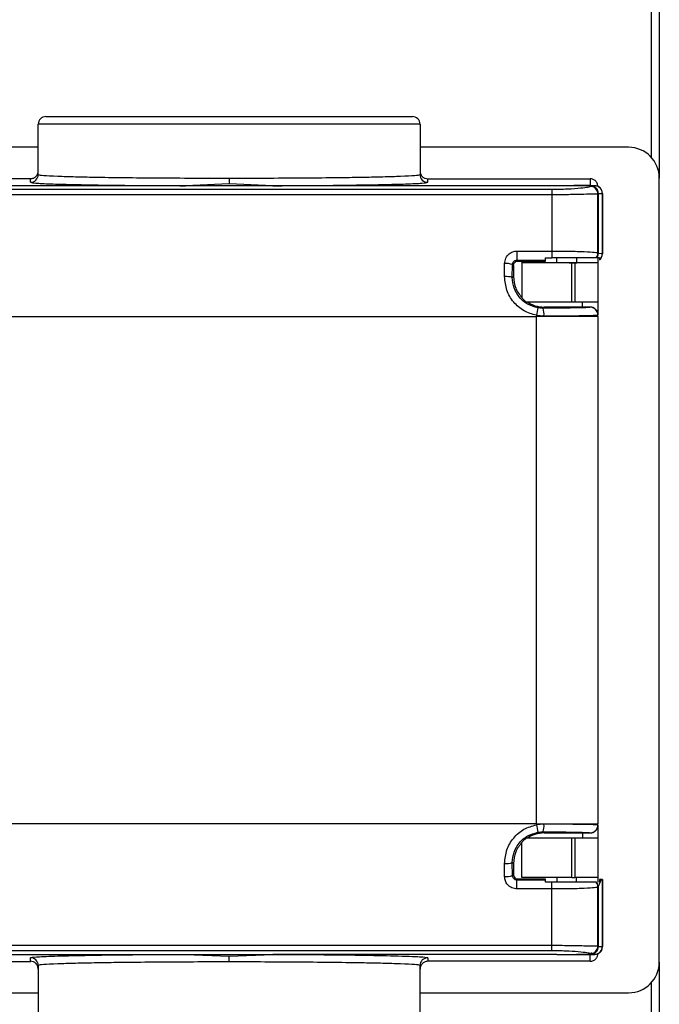
# Model space of a CAD drawing. Extents: x 1.4 to 30.7, y 3.6 to 20.4.
# Drawn here: x 26.8 to 26.9, y 18.8 to 19.1 of the extents above; entities that cross this region are included whole.
import ezdxf

# ---------------------------------------------------------------- set-up
doc = ezdxf.new("R2010")
doc.units = 0
doc.header["$MEASUREMENT"] = 0
doc.layers.get('0').update_dxf_attribs({"linetype": 'CONTINUOUS'})

msp = doc.modelspace()

# ---------------------------------------------------------------- linework, layer by layer
at = {"color": 7, "linetype": 'Continuous'}
for p, q in [((26.93888108942373, 19.02581671640959), (26.93888108942373, 19.10787308224174)), ((26.94084959336073, 19.10592089126814), (26.94084959336073, 19.02060854453741)), ((26.78169605005364, 19.02147472559185), (26.78169605005364, 19.03438807209647)), ((26.87953069572293, 19.03438807209647), (26.78169605005364, 19.03438807209647)), ((26.87953069572293, 19.03438807209647), (26.87953069572293, 19.02147472561035)), ((26.78169605005364, 19.02848256028544), (26.66525904217963, 19.02848256028544)), ((26.9329755776127, 19.02848256028544), (26.87953069572293, 19.02848256028544)), ((26.7797912618178, 19.02044052367568), (26.71454180311873, 19.02044052367568)), ((26.81942548670207, 19.01864004060041), (26.76801494769144, 19.01864004060041)), ((26.77972754611664, 19.01950652144505), (26.77972754611664, 19.02042677953006)), ((26.83061335074873, 19.01909057532858), (26.81942548670207, 19.01864004060111)), ((26.84180152616046, 19.01864004060041), (26.81942548670207, 19.01864004060041)), ((26.83061335102139, 19.02058651035764), (26.83061335070174, 19.01909057532655)), ((26.84180152616046, 19.01864004060112), (26.83061335074873, 19.01909057532858)), ((26.91460910521928, 19.01864004060041), (26.84180152616046, 19.01864004060041)), ((26.88149919965995, 19.01950652144505), (26.88149919965995, 19.02042677953007)), ((26.88149919965995, 19.02042677953007), (26.92313305792766, 19.02042677953006)), ((26.9243141602925, 19.01864004060041), (26.91460910521928, 19.01864004060041)), ((26.92313305792766, 19.01868810810305), (26.91960065949178, 19.01865935639167)), ((26.91960065949178, 19.01865935639167), (26.91960065949178, 19.01864004060041)), ((26.92313305792766, 19.02042677953006), (26.92313305792766, 19.01868810810305)), ((26.92343696764932, 19.01864004060041), (26.92313305792766, 19.01868810810305)), ((26.92313305790443, 19.01847771928143), (26.92313305792766, 19.01856270284688)), ((26.94084959336073, 18.81982114296261), (26.94084959336073, 19.02060854453741)), ((26.76801494768999, 19.01773765976509), (26.91329053814138, 19.01773765977075)), ((26.76801494769001, 19.01640272465635), (26.91329053822025, 19.01640272465635)), ((26.91329053809513, 19.01773765977075), (26.91329053806566, 19.01640272465648)), ((26.91329053824578, 19.01640272465648), (26.91329053824578, 19.00190243646119)), ((26.92521850782431, 19.01662978961864), (26.92521850784786, 19.00125047074932)), ((26.9262241912516, 19.0166715366634), (26.92622419124918, 19.00118006435692)), ((26.92628266422687, 19.0166715366634), (26.92628266422687, 19.00118006435698)), ((26.90437794996729, 19.00190243646115), (26.91329053823949, 19.00190243646115)), ((26.90437794996656, 19.00190243646113), (26.90437794996656, 18.99959969308097)), ((26.91329053823009, 19.00190243646119), (26.91329053823071, 19.00013610359253)), ((26.92622419124918, 19.00118006435692), (26.92521850784786, 19.00125047074932)), ((26.92628266422687, 19.00118006435698), (26.92622419124918, 19.00118006435692)), ((26.9034480185576, 18.99816777954312), (26.90318850117276, 18.99842729692796)), ((26.90344801855758, 18.99816777954313), (26.90344801855758, 18.99541049489296)), ((26.90437794996837, 18.99959969308107), (26.91171573509301, 18.99959969308107)), ((26.90462894103219, 18.99934870201773), (26.90437794996856, 18.99959969308096)), ((26.90462894103219, 18.99934870201772), (26.91171573509301, 18.99934870201773)), ((26.90561337288829, 18.99895500123032), (26.91460910521928, 18.99895500123032)), ((26.90561337288829, 18.99891377260351), (26.90561337288829, 18.99895500123032)), ((26.90561337288829, 18.99891377260351), (26.90561337288829, 18.989987456385)), ((26.91171573509301, 19.00013610359253), (26.91329053824726, 19.00013610359253)), ((26.91171573509301, 18.99959969308107), (26.91171573509301, 19.00013610359253)), ((26.91171573509301, 18.99934870201773), (26.91171573509301, 18.99959969308107)), ((26.91460910521928, 18.99895500123032), (26.91460910521928, 19.00013610359253)), ((26.91840864847884, 18.98891563115158), (26.91840864847884, 18.99884677608493)), ((26.91919605005365, 18.99884677608493), (26.91840864847884, 18.99884677608493)), ((26.91919605005365, 18.99884677608493), (26.91919605005365, 18.98891563115158)), ((26.9196006594918, 19.00013610359253), (26.9196006594918, 18.99896079543225)), ((26.9196006594918, 18.99896079543225), (26.92510156186467, 18.99897422645474)), ((26.92510156186467, 19.00013610359253), (26.92510156186467, 18.99897422645474)), ((26.92510156186467, 18.99897422645474), (26.92510156186467, 18.99887769755505)), ((26.92510156186467, 18.99887769755505), (26.92510156186467, 18.98891563115158)), ((26.90318155145094, 18.99514402765472), (26.90344801855757, 18.99541049489296)), ((26.90665643829854, 18.98891563115158), (26.91840864847884, 18.98891563115158)), ((26.91840864847884, 18.98891563115158), (26.91919605005365, 18.98891563115158)), ((26.91919605005365, 18.98891563115158), (26.92510156186467, 18.98891563115158)), ((26.92116455399065, 18.98753767839568), (26.92116455399065, 18.98891563115158)), ((26.92510156186467, 18.98891563115158), (26.92510156186467, 18.98558908727613)), ((26.9110471774802, 18.987264020821), (26.91132083505487, 18.98753767839568)), ((26.92313305792766, 18.98753767839568), (26.91132083505487, 18.98753767839568)), ((26.92313305792766, 18.98753767839568), (26.92313305792766, 18.98750273196939)), ((26.92354966407704, 18.98749499720611), (26.92352416054304, 18.98751805342328)), ((26.92510156186467, 18.98558908727613), (26.92510156186467, 18.98553452784518)), ((26.76801494769144, 18.98517547367127), (26.90935353036861, 18.98517547367127)), ((26.90935353036861, 18.9854458856501), (26.90935353036861, 18.98517547367127)), ((26.90935353031261, 18.9854458856501), (26.91128912707498, 18.98529825669792)), ((26.90935353038898, 18.85525421382875), (26.90935353036861, 18.98517547367127)), ((26.92510156186467, 18.98517547367119), (26.90935353036861, 18.98517547367127)), ((26.92510156186467, 18.98517547367119), (26.92510156186467, 18.85525421382875)), ((26.90935353038898, 18.85525421382875), (26.76801494769144, 18.85525421382875)), ((26.90935353038898, 18.85525421382875), (26.92510156186467, 18.85525421382875)), ((26.9112891271142, 18.8551314308008), (26.90935353041018, 18.85498380188391)), ((26.92510156186467, 18.85484060021552), (26.92510156186467, 18.85489515965462)), ((26.92510156186467, 18.85484060021552), (26.92510156186467, 18.85151405634844)), ((26.91132083505487, 18.85289200910434), (26.91104717748875, 18.85316566667807)), ((26.91132083505487, 18.85289200910434), (26.92313305792766, 18.85289200910434)), ((26.92116455399065, 18.85289200910434), (26.92116455399065, 18.85151405634844)), ((26.92313305792766, 18.85292695553029), (26.92313305792766, 18.85289200910434)), ((26.90561337288829, 18.8414746862697), (26.90561337288829, 18.85044223111502)), ((26.91840864847884, 18.85151405634844), (26.90665643829854, 18.85151405634844)), ((26.91840864847884, 18.8414746862697), (26.91840864847884, 18.85151405634844)), ((26.91919605005365, 18.85151405634844), (26.91840864847884, 18.85151405634844)), ((26.91919605005365, 18.85151405634844), (26.91919605005365, 18.8414746862697)), ((26.92510156186467, 18.85151405634844), (26.91919605005365, 18.85151405634844)), ((26.92510156186467, 18.85151405634844), (26.92510156186467, 18.8414746862697)), ((26.90344801855757, 18.84501919260706), (26.90318155146076, 18.84528565970386)), ((26.90344801855758, 18.84501919260706), (26.90344801855758, 18.8422619079569)), ((26.90318850117416, 18.84200239057336), (26.9034480185576, 18.8422619079568)), ((26.90437794932571, 18.84082999441893), (26.90462894103219, 18.84108098548229)), ((26.90437794997414, 18.8385272510389), (26.90437794997079, 18.84082999441889)), ((26.91171573509301, 18.84082999441894), (26.90437794951913, 18.84082999441894)), ((26.91171573509301, 18.84108098548229), (26.90462894103219, 18.84108098548229)), ((26.91840864847884, 18.8414746862697), (26.90561337288829, 18.8414746862697)), ((26.91171573509301, 18.84082999441894), (26.91171573509301, 18.84108098548229)), ((26.91171573509301, 18.84029358390749), (26.91171573509301, 18.84082999441894)), ((26.91329053824109, 18.84029358390749), (26.91171573509301, 18.84029358390749)), ((26.91329053824262, 18.83852725103882), (26.91329053824262, 18.84029358390749)), ((26.91460910521928, 18.8414746862697), (26.91460910521928, 18.84029358390749)), ((26.91840864847884, 18.8414746862697), (26.91919605005365, 18.8414746862697)), ((26.92510156186467, 18.8414746862697), (26.91919605005365, 18.8414746862697)), ((26.9196006594918, 18.84029358390749), (26.9196006594918, 18.8414746862697)), ((26.92510156186467, 18.8414746862697), (26.92510156186467, 18.84029358390749)), ((26.92596766416759, 18.84096981561164), (26.92521851174709, 18.83917921694248)), ((26.92549526265207, 18.84097683888661), (26.92549526265207, 18.84029360079739)), ((26.92622419124711, 18.84095185655057), (26.92596766416758, 18.84096981561163)), ((26.92622419124711, 18.84095185655056), (26.92622419124781, 18.82375815083662)), ((26.92628266640391, 18.84094354402617), (26.92628266422687, 18.82375815083662)), ((26.91329053823898, 18.83852725103883), (26.90437794825399, 18.83852725103883)), ((26.91329053823998, 18.82402696284375), (26.91329053823998, 18.83852725103882)), ((26.92521851174642, 18.83917921694248), (26.92521851174642, 18.82379989795307)), ((26.91329053824157, 18.82402696284374), (26.76801494769144, 18.82402696284374)), ((26.91329053824043, 18.82269202773483), (26.76801494769144, 18.82269202773483)), ((26.76801494769144, 18.82178964689923), (26.81942521792569, 18.82178964689923)), ((26.81942521792569, 18.82178964689962), (26.84180125955077, 18.82178964689962)), ((26.81942521792569, 18.82178964689901), (26.8306134141259, 18.82133911215884)), ((26.8306134141259, 18.82133911215884), (26.84180125955077, 18.821789646899)), ((26.91460910521928, 18.82178964689962), (26.84180125955077, 18.82178964689962)), ((26.91329053824262, 18.82269202773229), (26.91329053824262, 18.82402696284374)), ((26.91460910521928, 18.82178964689962), (26.92431416029007, 18.82178964689962)), ((26.9196006594918, 18.82177033110835), (26.9196006594918, 18.82178964689962)), ((26.92313305792766, 18.82174157939696), (26.9196006594918, 18.82177033110835)), ((26.92313305792766, 18.82186698465397), (26.92313305792766, 18.82195196821862)), ((26.92343696764938, 18.82178964689962), (26.92313305792766, 18.82174157939696)), ((26.92313305792766, 18.82000290796996), (26.92313305792766, 18.82174157939696)), ((26.92506964343367, 18.82348180388224), (26.92510156186467, 18.82383471526022)), ((26.92511299851609, 18.82382629318409), (26.92510156186467, 18.82383471526022)), ((26.92521850847636, 18.82379989795307), (26.92512428573835, 18.82381798114924)), ((26.71454180311873, 18.81998916382434), (26.77981019123019, 18.81998916382434)), ((26.77972754611664, 18.82000290796996), (26.77972754611664, 18.82092316605497)), ((26.88149919965995, 18.82092316605497), (26.88149919965995, 18.82000290796996)), ((26.92313305792766, 18.82000290796996), (26.88149919965995, 18.82000290796996)), ((26.94084959336073, 18.81982114296261), (26.94084959336073, 18.73450879623187)), ((26.78169605005364, 18.81895496171974), (26.78169605005364, 18.80604161540355)), ((26.87953069572293, 18.80604161540355), (26.87953069572293, 18.81895496191087)), ((26.93888108942372, 18.73255660525828), (26.93888108942372, 18.81461297109043)), ((26.66525904217963, 18.81194712721458), (26.78169605005364, 18.81194712721458)), ((26.87953069572293, 18.81194712721458), (26.9329755776127, 18.81194712721458))]:
    msp.add_line(p, q, dxfattribs=at)
for centre, radius, start, end in [((26.78366455399065, 19.03438807209647), 0.001968503937010979, 90, 180), ((26.87756219178593, 19.03438807209647), 0.001968503937007426, 0, 90), ((26.9329755776127, 19.02060854453741), 0.007874015748036811, 0, 90), ((26.77972769601157, 19.02147487548712), 0.001968354047784638, 269.9956367875536, 359.9956367776259), ((26.88149904976502, 19.02147487548714), 0.001968354047793888, 180.0043626844158, 270.0043632122412), ((26.92313344454009, 19.01659458552227), 0.001968117362579631, 0.0112585224400448, 90.01125505061908), ((26.92313386919961, 19.0165100266161), 0.001967692832576753, 0.02364233527490478, 90.02362349982964), ((26.92326741932348, 19.01664713828697), 0.00195116562966088, 359.4905514130147, 88.7942604347079), ((26.92431416028986, 19.0166715366634), 0.001968503937007426, 45.00000000007311, 90), ((26.92522832765544, 19.01758355003146), 0.0006772008694116541, 45.12886521101586, 63.58384398466662), ((26.92431416028986, 19.0166715366634), 0.001968503937012024, 0.02887893579022773, 44.99999999992689), ((26.92313353783176, 19.00139386430935), 0.001968024032961285, 320.2753888540972, 359.9994690046583), ((26.92313356111333, 19.00127542135349), 0.001968000751003248, 324.6252842390684, 359.9996198485624), ((26.92320179355251, 19.00125702093712), 0.002016724932662828, 326.2334264052577, 359.8139068100793), ((26.92431416028986, 19.00118006435698), 0.001968503937010269, 306.8698976459896, 0), ((26.92422496884226, 19.00118218269255), 0.001999223529195214, 309.4491822092082, 359.939290573717), ((26.90168248820279, 18.99476423022745), 0.003960571925063341, 67.65074495737434, 96.70157764138499), ((26.90167965017251, 18.99023623836455), 0.005132455861059444, 72.9846322697495, 95.2127246331177), ((27.98110127548224, 18.79892758595037), 1.087856748592861, 170.0242065377749, 170.1275829678683), ((26.90694466555215, 18.9857613048417), 0.004369068472805269, 353.9161803606207, 20.11736218870384), ((26.92313320782259, 18.98553437792719), 0.001968354047791717, 0.004363872952846682, 90.00436321234379), ((27.98110297954759, 19.04150236170333), 1.087858471694181, 189.8724151420851, 189.9757914081747), ((26.90694466597946, 18.85466838265836), 0.004369068108208836, 339.8826360452611, 6.083820140179814), ((26.92313320782266, 18.85489530957234), 0.0019683540477633, 269.9956367856921, 359.9956361223943), ((26.90167965031678, 18.85019344580778), 0.005132452654457402, 264.7872704947668, 287.0153771170203), ((26.90168248698786, 18.84566545655976), 0.003960572073501312, 263.2984403429051, 292.3492731896529), ((26.92313353783149, 18.83903582318893), 0.001968024033227782, 0.0005311333199573327, 39.72461123586132), ((26.92313356111096, 18.83915426614522), 0.001968000753757209, 0.000376947198286706, 35.37471567683726), ((26.92313386919953, 18.82391966088383), 0.001967692832622935, 269.9763756279947, 359.9763576650369), ((26.92313339593765, 18.82383522211371), 0.0019682374887643, 269.990160462721, 349.6558232707246), ((26.92326741864493, 18.82378255051906), 0.001951166949231692, 271.2057585600141, 0.5094119954733018), ((26.92431416028986, 18.82375815083662), 0.001968503937009635, 296.8693838307472, 0.02903451177298746), ((26.77972769601158, 18.81895481201293), 0.001968354047756191, 0.004357736672342779, 90.0043632127575), ((26.88149904976502, 18.81895481201289), 0.001968354047791717, 89.99563678755281, 179.995636698927), ((26.9329755776127, 18.81982114296261), 0.007874015748036811, 270.0000000000008, 0)]:
    msp.add_arc(centre, radius, start, end, dxfattribs=at)
for points, knots in [([(26.78366455399065, 19.03635657603348), (26.78394408679285, 19.03635657603348), (26.78452140913113, 19.03635657603348), (26.78929364309606, 19.03635657603348), (26.79698715346118, 19.03635657603348), (26.80721784514029, 19.03635657603348), (26.81873169439807, 19.03635657603348), (26.83061276230172, 19.03635657603348), (26.84249385286615, 19.03635657603347), (26.85400778933008, 19.03635657603348), (26.8642387273937, 19.03635657603348), (26.87193252975232, 19.03635657603348), (26.87670500351253, 19.03635657603348), (26.87728253516189, 19.03635657603348), (26.87756219178593, 19.03635657603348)], [0, 0, 0, 0, 0.07885956876717615, 0.162869581955798, 0.2499999834966532, 0.3371180249141014, 0.4211280917308362, 0.4999999999997556, 0.5788595687665601, 0.6628695819556133, 0.7499999834967299, 0.8371180249144539, 0.9211280917312463, 1, 1, 1, 1]), ([(26.77972754611664, 19.02042677953006), (26.78000649641835, 19.02046148968383), (26.78058702304965, 19.02053372537783), (26.78124729760214, 19.02106629850827), (26.7816315890528, 19.02172860154451), (26.7816751281068, 19.02217910270638), (26.78169605005364, 19.02239558332543)], [0, 0, 0, 0, 0.2702426389404139, 0.5624050157168841, 0.7897212235809133, 1, 1, 1, 1]), ([(26.78169605005364, 19.02147472559185), (26.78197236851584, 19.02140338418691), (26.78248955382959, 19.02126985446688), (26.78570496461035, 19.02111796357491), (26.78877592145544, 19.02101516617552), (26.79114243671649, 19.02095023607635), (26.79354724144913, 19.02089432029442), (26.7974766723852, 19.02081681214405), (26.80351072270691, 19.02072869805963), (26.81218178583703, 19.02064742968533), (26.82131587486646, 19.02059627947468), (26.82754334302856, 19.02058973610052), (26.83061335103992, 19.02058651035764)], [0, 0, 0, 0, 0.1547967128424055, 0.2897330343556599, 0.349809274785253, 0.4048931878795483, 0.4549839611282039, 0.5000808696007922, 0.6301828557966292, 0.7568698057501672, 0.8801420377071347, 1, 1, 1, 1]), ([(26.83061335103992, 19.02058651035764), (26.83368343835314, 19.02058973463748), (26.83991110094521, 19.02059627507915), (26.84904318493815, 19.0206474483477), (26.8557342972416, 19.02071003293447), (26.86019005666961, 19.02076672405088), (26.86277836251477, 19.02080471293767), (26.86618933190376, 19.0208621689627), (26.87044946831998, 19.02095424368267), (26.87502638046623, 19.02109417931833), (26.87873405459034, 19.02126982372697), (26.87925328378974, 19.02140337324696), (26.87953069572293, 19.02147472561035)], [0, 0, 0, 0, 0.1198538925322221, 0.2431232492389535, 0.3698085177563768, 0.4128615295717261, 0.4562958829950581, 0.5001116162282705, 0.5952285412220211, 0.7102684231409319, 0.845203241767185, 1, 1, 1, 1]), ([(26.87953069572293, 19.02239558332544), (26.87956539755828, 19.02211659503138), (26.87963761221032, 19.02153601932464), (26.8801700752499, 19.02087563318721), (26.88083229805639, 19.02049125481252), (26.88128274991188, 19.02044770564356), (26.88149919965995, 19.02042677953007)], [0, 0, 0, 0, 0.2702800241517293, 0.5624537637575919, 0.7897516206193685, 1, 1, 1, 1]), ([(26.77972754611664, 19.01950652144505), (26.77999757808726, 19.01943697664408), (26.78052049251469, 19.01930230377666), (26.78447178502093, 19.01911742874627), (26.78997962832361, 19.01896198102802), (26.79772524346027, 19.01881905637309), (26.80752292018373, 19.01870181551543), (26.81565785511237, 19.01865959479711), (26.81942548670207, 19.01864004060111)], [0, 0, 0, 0, 0.1740810551529381, 0.3371063621632034, 0.4890681845693838, 0.6299320229559053, 0.8286059061471173, 1, 1, 1, 1]), ([(26.84180152616046, 19.01864004060112), (26.84495517215521, 19.0186557497124), (26.85170222148432, 19.01868935847794), (26.8614185015172, 19.01879003635699), (26.86988430714935, 19.01892899051836), (26.87630919746556, 19.01910053554378), (26.88062798607402, 19.01929260155319), (26.88120212412845, 19.01943357680025), (26.88149919965995, 19.01950652144505)], [0, 0, 0, 0, 0.1431644319873369, 0.3062922998961815, 0.4892625302742132, 0.6472051102895648, 0.8174537838797269, 1, 1, 1, 1]), ([(26.91329053814138, 19.01773765977075), (26.9146628634991, 19.01775628260882), (26.91751776423393, 19.0177950244085), (26.92074921652635, 19.01804162982167), (26.92276308359206, 19.01829644023983), (26.92300796746358, 19.01841642779586), (26.92313305790443, 19.01847771928143)], [0, 0, 0, 0, 0.252568326528504, 0.5254275139257072, 0.7575810888436058, 1, 1, 1, 1]), ([(26.91960065949178, 19.01865935639167), (26.91869954638657, 19.01865317884366), (26.91709042514794, 19.01864214757172), (26.91536728243299, 19.0186406843939), (26.91460910521928, 19.01864004060041)], [0, 0, 0, 0, 0.5600032387699281, 1, 1, 1, 1]), ([(26.92510156186467, 19.01845797573469), (26.92506686002933, 19.01873696402875), (26.92499464537729, 19.01931753973549), (26.92446218233771, 19.01997792587293), (26.92379995953121, 19.02036230424761), (26.92334950767573, 19.02040585341657), (26.92313305792766, 19.02042677953006)], [0, 0, 0, 0, 0.2702800241518697, 0.5624537637575814, 0.7897516206193218, 1, 1, 1, 1]), ([(26.92313305792766, 19.01856270284688), (26.92314224561705, 19.01857004875339), (26.92315865861407, 19.01858317156769), (26.92326268327126, 19.01859337857536), (26.92330847686696, 19.01859787189064)], [0, 0, 0, 0, 0.5597813352189162, 1, 1, 1, 1]), ([(26.92330847686696, 19.01859787189064), (26.92349620454552, 19.01861141067965), (26.92383143284134, 19.01863558711012), (26.92416666012193, 19.01863867981064), (26.9243141602925, 19.01864004060041)], [0, 0, 0, 0, 0.5599995015285887, 1, 1, 1, 1]), ([(26.92552960601327, 19.01819004188518), (26.9253142177777, 19.01833730006613), (26.92494229912841, 19.01859157608827), (26.92450021953404, 19.0186256850633), (26.9243141602925, 19.01864004060041)], [0, 0, 0, 0, 0.5791272795317707, 1, 1, 1, 1]), ([(26.91329053822025, 19.01640272465647), (26.91474711999818, 19.01640869331883), (26.91698745308308, 19.01641787357354), (26.91967351596901, 19.01646904636095), (26.9220414183673, 19.01652309954968), (26.92383738454967, 19.01656126948415), (26.92492214993924, 19.01656052783501), (26.9250397874661, 19.01652794737139), (26.92510156186467, 19.01651083855757)], [0, 0, 0, 0, 0.2271215071527674, 0.3493300784611245, 0.4767669153834371, 0.708711487993043, 0.8470371392696883, 1, 1, 1, 1]), ([(26.92510156186467, 19.01659497225396), (26.92510774256078, 19.01660224713255), (26.92511878083771, 19.01661523954041), (26.92518803246995, 19.01662534329167), (26.92521850782431, 19.01662978961864)], [0, 0, 0, 0, 0.5599330530771951, 1, 1, 1, 1]), ([(26.92510156186467, 19.00139384607062), (26.92510156186467, 19.00426969390469), (26.92510156186467, 19.00940513646525), (26.92510156186467, 19.0143396518078), (26.92510156186467, 19.01651083855836)], [0, 0, 0, 0, 0.5600000000322326, 1, 1, 1, 1]), ([(26.92521850782431, 19.01662978961864), (26.92540622241306, 19.01664319310848), (26.92574142734134, 19.01666712793358), (26.92607667993797, 19.01667018955042), (26.9262241912516, 19.0166715366634)], [0, 0, 0, 0, 0.5599994895998986, 1, 1, 1, 1]), ([(26.92603175049417, 19.01753264019491), (26.92595672986425, 19.01766979547563), (26.925822007965, 19.01791609865823), (26.92561939350002, 19.01810592249502), (26.92552960601327, 19.01819004188518)], [0, 0, 0, 0, 0.5568554951949272, 1, 1, 1, 1]), ([(26.9262241912516, 19.0166715366634), (26.92621431623631, 19.0168338511558), (26.92619615889921, 19.01713230122078), (26.92608325204052, 19.01740723251745), (26.92603175049417, 19.01753264019491)], [0, 0, 0, 0, 0.5438581238697936, 1, 1, 1, 1]), ([(26.92628266422687, 19.0166715366634), (26.926279562394, 19.0166715366634), (26.92627402268324, 19.0166715366634), (26.92623941927986, 19.0166715366634), (26.9262241912516, 19.0166715366634)], [0, 0, 0, 0, 0.5599268634141046, 1, 1, 1, 1]), ([(26.9012202970479, 18.9986977414953), (26.90128187587599, 18.99917293359546), (26.90140469773804, 19.00012072653641), (26.90226280555044, 19.00117723199899), (26.90330629379492, 19.00179507013042), (26.90402479082934, 19.00186705440317), (26.90437794996729, 19.00190243646113)], [0, 0, 0, 0, 0.2861250645927079, 0.570689867031304, 0.7889834067315602, 1, 1, 1, 1]), ([(26.91329053824262, 19.00190243646119), (26.91481562377946, 19.00189590454108), (26.91790383920599, 19.0018826777574), (26.92181594488163, 19.00176967722827), (26.92456603905664, 19.00160429548905), (26.92492269954751, 19.00146413527224), (26.92510156186467, 19.00139384607062)], [0, 0, 0, 0, 0.2452285610827117, 0.4965745245565331, 0.7475362442398545, 1, 1, 1, 1]), ([(26.92521850784786, 19.00125047074932), (26.92518100846283, 19.00125507815207), (26.92511403947145, 19.00126330637008), (26.9251053747585, 19.00127171020208), (26.92510156186429, 19.00127540829601)], [0, 0, 0, 0, 0.5599514678620923, 1, 1, 1, 1]), ([(26.90121334730732, 18.99534746765274), (26.90121464459429, 18.99597379457062), (26.90121696118424, 18.99709223843514), (26.90121927775386, 18.99820716997617), (26.9012202970479, 18.9986977414953)], [0, 0, 0, 0, 0.5599985280847841, 1, 1, 1, 1]), ([(26.90318155145094, 18.99514402765472), (26.90318271668142, 18.99575782853105), (26.9031847974554, 18.99685390429329), (26.90318736947871, 18.9979465367528), (26.9031885011726, 18.99842729658063)], [0, 0, 0, 0, 0.5599985853848175, 0.9999999999999999, 0.9999999999999999, 0.9999999999999999, 0.9999999999999999]), ([(26.90318850117265, 18.99842729658063), (26.90320689297323, 18.99857966699032), (26.90324368415023, 18.99888447057325), (26.90347446651263, 18.99921418656022), (26.90372297418955, 18.99941387581781), (26.90400037371012, 18.99955992840396), (26.90423026377516, 18.9995841394182), (26.90437794996896, 18.99959969308094)], [0, 0, 0, 0, 0.2522275206451121, 0.5045589374188477, 0.6416220531205775, 0.769770499195343, 1, 1, 1, 1]), ([(26.90344801855759, 18.99816777954313), (26.90346883362753, 18.99833513442436), (26.90351214839087, 18.99868338869851), (26.90383157484192, 18.99907950537036), (26.90422884961033, 18.99931003713163), (26.90449908074444, 18.99933615230293), (26.90462894103219, 18.99934870201772)], [0, 0, 0, 0, 0.2702751904237124, 0.562424529058793, 0.7897219476415576, 1, 1, 1, 1]), ([(26.91840864847884, 18.99884677608493), (26.91659548482462, 18.99884795719146), (26.912822178111, 18.99885041514784), (26.90853036095101, 18.99886853765569), (26.90603238258678, 18.99889107551711), (26.90574936843906, 18.99890640594165), (26.90561337288829, 18.99891377260351)], [0, 0, 0, 0, 0.2702596495539292, 0.5624271960823704, 0.7897350540579433, 1, 1, 1, 1]), ([(26.9246471945212, 19.00013610359253), (26.92446053751937, 19.00013610359253), (26.92408737978223, 19.00013610359253), (26.92147312269467, 19.00013610359253), (26.91774036062597, 19.00013610359253), (26.91477543055257, 19.00013610359253), (26.91329053824726, 19.00013610359253)], [0, 0, 0, 0, 0.2500081495459396, 0.4998069958971978, 0.7494940101206867, 1, 1, 1, 1]), ([(26.91460910521928, 18.99895500123032), (26.91557536408228, 18.99895531578924), (26.91730082734293, 18.9989558775019), (26.91889793264001, 18.99895929273054), (26.9196006594918, 18.99896079543225)], [0, 0, 0, 0, 0.5599996737361609, 1, 1, 1, 1]), ([(26.92510156186467, 18.99887769755505), (26.9249974522208, 18.99887331581243), (26.92478079456224, 18.99886419717499), (26.92318336588546, 18.99885382541753), (26.92119672563889, 18.99884778868341), (26.91984539643077, 18.99884710473749), (26.91919605005365, 18.99884677608493)], [0, 0, 0, 0, 0.2702630140675111, 0.5624315832033813, 0.7897377896650396, 1, 1, 1, 1]), ([(26.92549526265207, 19.00013610359253), (26.92537976964271, 19.00013610359253), (26.9251742954522, 19.00013610359253), (26.92496845601122, 19.00013610359253), (26.92487831487973, 19.00013610359253)], [0, 0, 0, 0, 0.5620803716436428, 1, 1, 1, 1]), ([(26.92549526265207, 19.00013610359253), (26.92549526265207, 19.00003154440877), (26.92549526265207, 18.99983126416072), (26.92549526265207, 18.99970077216421), (26.92549526265207, 18.99963840539111)], [0, 0, 0, 0, 0.5220643811925144, 1, 1, 1, 1]), ([(26.90935353031261, 18.9854458856501), (26.90825630350491, 18.98575969669997), (26.90603970730604, 18.98639365166297), (26.90338724725474, 18.98874129574633), (26.90155764811495, 18.99182286409362), (26.90132833879922, 18.99417030102213), (26.90121334730732, 18.99534746765274)], [0, 0, 0, 0, 0.2441411928039746, 0.4932092764743604, 0.7458602098346155, 1, 1, 1, 1]), ([(26.90969180187169, 18.98737929161287), (26.90879874974617, 18.98763080904617), (26.90701467594747, 18.98813327206018), (26.9048944196035, 18.98999289876971), (26.90345006865943, 18.99240590116398), (26.90327106342519, 18.99423125530075), (26.90318155145089, 18.99514402778628)], [0, 0, 0, 0, 0.2507027762358835, 0.5008355520994165, 0.7503916831137404, 1, 1, 1, 1]), ([(26.90344801855756, 18.99541049489295), (26.90355392630539, 18.99437479150625), (26.903760144149, 18.99235812583822), (26.90500691087143, 18.99076324889641), (26.90561337288827, 18.98998745638499)], [0, 0, 0, 0, 0.5135721816065342, 1, 1, 1, 1]), ([(26.90561337288829, 18.989987456385), (26.90566065209758, 18.98989583070925), (26.9057563403881, 18.98971038970011), (26.90635405309653, 18.98918262790989), (26.90665643829854, 18.98891563115158)], [0, 0, 0, 0, 0.4940960803601117, 1, 1, 1, 1]), ([(26.90687101956571, 18.98891563115156), (26.9075412481195, 18.98852691775259), (26.90891800804447, 18.98772843635848), (26.91050593573401, 18.98760237241386), (26.91132083505487, 18.98753767839566)], [0, 0, 0, 0, 0.4868158504782329, 1, 1, 1, 1]), ([(26.91104717747525, 18.987264020821), (26.91079367673366, 18.98726945476916), (26.91034122203517, 18.98727915342076), (26.90989014850118, 18.98734870729473), (26.90969180187169, 18.98737929161287)], [0, 0, 0, 0, 0.5602787249822394, 1, 1, 1, 1]), ([(26.92313305792766, 18.98750273196939), (26.92291315317944, 18.98747020911538), (26.922473351071, 18.9874051645), (26.91931456905492, 18.98732970093935), (26.91535722013593, 18.98728050736693), (26.9124838352154, 18.98726951624777), (26.91104717747525, 18.987264020821)], [0, 0, 0, 0, 0.2796864218897078, 0.5593634473316317, 0.7796870480292397, 1, 1, 1, 1]), ([(26.91128912706765, 18.98529825669777), (26.91302563687793, 18.98530424769924), (26.91658297433667, 18.98531652060079), (26.92108570237683, 18.9853695891586), (26.92442569739237, 18.98544513417003), (26.92487305499149, 18.98550430422801), (26.92510156186467, 18.98553452784544)], [0, 0, 0, 0, 0.2330513532586607, 0.4774187302884432, 0.7330694456541237, 1, 1, 1, 1]), ([(26.92352416054304, 18.98751805302297), (26.9234735201324, 18.9875230033465), (26.9234092299582, 18.98752928799464), (26.92327142742032, 18.98753555758669), (26.92320901312914, 18.98753697250531), (26.92318432140232, 18.98753736755135), (26.92315909378124, 18.98753762787407), (26.92314140907532, 18.98753766219059), (26.92313305792766, 18.98753767839568)], [0, 0, 0, 0, 0.7070100970559686, 0.8975796547759115, 0.929809305652836, 0.9567832766684434, 0.9795920136155609, 1, 1, 1, 1]), ([(26.924179697337, 18.9872510388433), (26.9241300835441, 18.9872842157626), (26.92395878565801, 18.98739876326666), (26.92366723772829, 18.98749722181054), (26.92352410123597, 18.98752967090829), (26.92344219055493, 18.98754824009113)], [0, 0, 0, 0, 0.1485032016969275, 0.5127260594788283, 1, 1, 1, 1]), ([(26.92352416054304, 18.98751805302297), (26.923759307272, 18.98744313939318), (26.92424403988445, 18.98728871207185), (26.92475570102984, 18.98676770177947), (26.9250518248701, 18.98617438116868), (26.92508530688068, 18.98578034233484), (26.92510155808068, 18.98558908727613)], [0, 0, 0, 0, 0.2724126672064015, 0.5615527990609697, 0.7871904036964484, 1, 1, 1, 1]), ([(26.92510156186467, 18.98517547367119), (26.92510156186467, 18.98524249735818), (26.92510156186467, 18.98536218251351), (26.92510156186467, 18.98548186677158), (26.92510156186467, 18.98553452784512)], [0, 0, 0, 0, 0.5600000000550334, 1, 1, 1, 1]), ([(26.90121334730821, 18.84508221979554), (26.90132791453688, 18.8462572319773), (26.90155633885788, 18.84859997311627), (26.9033796923619, 18.85167832877763), (26.9060301482619, 18.85403165877324), (26.90825119849545, 18.85466798573896), (26.90935353041018, 18.85498380188391)], [0, 0, 0, 0, 0.2536795007411622, 0.505786588193435, 0.7547163912410643, 1, 1, 1, 1]), ([(26.90935353038898, 18.85525421382875), (26.90935353038028, 18.85520373685968), (26.90935353036474, 18.85511359941492), (26.9093535303963, 18.85502346224061), (26.90935353041018, 18.85498380188391)], [0, 0, 0, 0, 0.5599999999997893, 1, 1, 1, 1]), ([(26.92510156186467, 18.85489515965458), (26.9248730812316, 18.85492538159973), (26.92442578542006, 18.85498454700601), (26.92108617502451, 18.85506008812673), (26.91658357568782, 18.85511316318618), (26.9130259388607, 18.85512543822115), (26.91128912708874, 18.8551314308017)], [0, 0, 0, 0, 0.2669166224416721, 0.5225418261714286, 0.7669084796386982, 1, 1, 1, 1]), ([(26.92510155808069, 18.85484060021552), (26.92507476150492, 18.85459490092199), (26.92501955715112, 18.85408872913206), (26.92460989093218, 18.85348380352498), (26.92408722004674, 18.85307634292771), (26.92370809162539, 18.85296543874076), (26.92352416054301, 18.85291163447287)], [0, 0, 0, 0, 0.2728431316042627, 0.562091548217357, 0.7875522620340445, 1, 1, 1, 1]), ([(26.92510156186467, 18.85489515965464), (26.92510156186467, 18.85496218288659), (26.92510156186467, 18.85508186722936), (26.92510156186467, 18.85520155236783), (26.92510156186467, 18.85525421382875)], [0, 0, 0, 0, 0.5600000000367452, 1, 1, 1, 1]), ([(26.90318155146081, 18.84528565986973), (26.90327117257873, 18.84619898862508), (26.903450368883, 18.84802517804726), (26.90489562117861, 18.85043818156418), (26.90701583079662, 18.85229686265087), (26.90879911208806, 18.85279902118996), (26.90969180206129, 18.85305039594219)], [0, 0, 0, 0, 0.2497584522662247, 0.4993889012694089, 0.7493998784900465, 1, 1, 1, 1]), ([(26.91132083505487, 18.85289200910435), (26.91050593573438, 18.85282731508621), (26.90891800804485, 18.85270125114166), (26.90754124811983, 18.85190276974758), (26.90687101956572, 18.85151405634845)], [0, 0, 0, 0, 0.5131841492916162, 1, 1, 1, 1]), ([(26.90969180206129, 18.85305039594219), (26.90994453426485, 18.85308797395924), (26.91039620317658, 18.85315513129746), (26.9108481280427, 18.8531624452581), (26.91104717748549, 18.85316566667807)], [0, 0, 0, 0, 0.5595519128915547, 1, 1, 1, 1]), ([(26.91104717748549, 18.85316566667807), (26.91286949581124, 18.85315785728061), (26.91651409770178, 18.85314223863466), (26.92041577387422, 18.85307823243521), (26.92272564279938, 18.85300363656447), (26.92299724148029, 18.85295251802152), (26.92313305792766, 18.85292695553029)], [0, 0, 0, 0, 0.2796834004039707, 0.5593614658128481, 0.7796529788552731, 1, 1, 1, 1]), ([(26.92313305792766, 18.85289200910434), (26.92314140907621, 18.85289202530944), (26.92315909378419, 18.85289205962597), (26.92318432140781, 18.85289231994873), (26.92320901313692, 18.85289271499481), (26.9232714274343, 18.85289412991355), (26.92340922997836, 18.85290039950538), (26.92347352014118, 18.85290668415117), (26.92352416054301, 18.85291163447287)], [0, 0, 0, 0, 0.02040798468563065, 0.04321672016073163, 0.07019069001177351, 0.1024203400184705, 0.2929898966204449, 1, 1, 1, 1]), ([(26.92344219055512, 18.85288144740891), (26.92352413279563, 18.85289822306941), (26.92366732443715, 18.85292753803995), (26.92400416568731, 18.85305945794664), (26.9243046742477, 18.85323753395052), (26.92445528022901, 18.85338731543955), (26.9245138836327, 18.85344559801897)], [0, 0, 0, 0, 0.3607596018942875, 0.6304167333972965, 0.8561887304864958, 1, 1, 1, 1]), ([(26.90561337288829, 18.85044223111502), (26.90500691087128, 18.84966643860335), (26.90376014414888, 18.84807156166148), (26.90355392630534, 18.84605489599346), (26.90344801855758, 18.84501919260706)], [0, 0, 0, 0, 0.486427818539872, 1, 1, 1, 1]), ([(26.90665643829854, 18.85151405634844), (26.90635407473891, 18.85124708431866), (26.90575635589093, 18.85071932821513), (26.9056606598763, 18.85053387198846), (26.90561337288829, 18.85044223111502)], [0, 0, 0, 0, 0.5058625148805799, 1, 1, 1, 1]), ([(26.90122029704983, 18.84173194520019), (26.90121899976241, 18.84235639994809), (26.90121668317174, 18.84347150059042), (26.90121436660217, 18.84459005447121), (26.90121334730821, 18.84508221979554)], [0, 0, 0, 0, 0.559998554575437, 1, 1, 1, 1]), ([(26.90318850117416, 18.84200239057342), (26.90318707181263, 18.84261435589266), (26.90318451937467, 18.84370715395758), (26.90318245832547, 18.84480333750625), (26.90318155146081, 18.84528565986973)], [0, 0, 0, 0, 0.5599985385077526, 1, 1, 1, 1]), ([(26.90437794951913, 18.84082999441889), (26.90423018899778, 18.84084556435806), (26.90400017648262, 18.84086980141973), (26.90372266049124, 18.84101600431313), (26.90347420248869, 18.84121580352198), (26.90324361729659, 18.841545484759), (26.903206868998, 18.84185012359342), (26.90318850117416, 18.84200239057342)], [0, 0, 0, 0, 0.2303435040506276, 0.3585659297440736, 0.4957145990847083, 0.7479441017526823, 1, 1, 1, 1]), ([(26.9034480185576, 18.8422619079569), (26.90346576764448, 18.84210715567469), (26.90350126444924, 18.84179766304658), (26.90377434358806, 18.8414073105128), (26.90416469612184, 18.84113423137396), (26.90447418874997, 18.8410987345692), (26.90462894103219, 18.84108098548231)], [0, 0, 0, 0, 0.2500096418278361, 0.4999999999890216, 0.749990358155773, 1, 1, 1, 1]), ([(26.90437794825399, 18.8385272510389), (26.90392651708227, 18.83858520705748), (26.90300673885936, 18.8387032908034), (26.90196785183666, 18.83954863955323), (26.90133607006756, 18.84060761988781), (26.90125896675492, 18.84135640581194), (26.90122029704983, 18.84173194520019)], [0, 0, 0, 0, 0.2689975669075333, 0.5480749216154626, 0.7733455424346043, 1, 1, 1, 1]), ([(26.92464719451917, 18.84029358390749), (26.92446053014536, 18.84029358390749), (26.92408735879598, 18.84029358390749), (26.92147311332605, 18.84029358390749), (26.91774036086861, 18.84029358390749), (26.91477543788384, 18.84029358390749), (26.91329053824109, 18.84029358390749)], [0, 0, 0, 0, 0.2500096902608715, 0.4998085685621188, 0.7494929609779862, 1, 1, 1, 1]), ([(26.92596766416759, 18.84096981561164), (26.92587679976364, 18.84097106829084), (26.92571454487927, 18.8409733051769), (26.92556229355821, 18.8409757591595), (26.92549530454277, 18.84097683888661)], [0, 0, 0, 0, 0.5600102844430497, 1, 1, 1, 1]), ([(26.92628266640391, 18.84094354402617), (26.9262795637457, 18.84094509582614), (26.92627402256189, 18.84094786725898), (26.92623941923732, 18.84095063745985), (26.92622419124711, 18.84095185655056)], [0, 0, 0, 0, 0.5599269607805378, 1, 1, 1, 1]), ([(26.92510156186467, 18.83903584143282), (26.92492270400646, 18.83896555332224), (26.92456608776893, 18.83882540917766), (26.92181630930114, 18.83866002453043), (26.91790432664592, 18.83854701121198), (26.91481576719455, 18.83853378336878), (26.91329053823998, 18.83852725103882)], [0, 0, 0, 0, 0.2524612852209275, 0.503370634995056, 0.754748613675999, 1, 1, 1, 1]), ([(26.92510156186723, 18.83915427909264), (26.92510774562956, 18.83915898633936), (26.92511879004727, 18.83916739364809), (26.92518803641246, 18.83917560369537), (26.92521851178255, 18.83917921694248)], [0, 0, 0, 0, 0.559899353437409, 1, 1, 1, 1]), ([(26.92510156186467, 18.82391884894176), (26.92510156186467, 18.82668869593853), (26.92510156186467, 18.83163485129035), (26.92510156186466, 18.83677442777799), (26.92510156186466, 18.83903584143282)], [0, 0, 0, 0, 0.5599999999477474, 1, 1, 1, 1]), ([(26.77972754611664, 18.82092316605497), (26.78001819461957, 18.82099499267794), (26.78061378900151, 18.82114217916844), (26.78548367879808, 18.82135351514467), (26.79366876385307, 18.82155039286623), (26.80518011527225, 18.82171131445003), (26.81476345508949, 18.82176401231368), (26.81942521792569, 18.82178964689901)], [0, 0, 0, 0, 0.1799967970421249, 0.3688478695326062, 0.5624732212992698, 0.7871675098986883, 1, 1, 1, 1]), ([(26.84180125955077, 18.821789646899), (26.84575164420517, 18.82176890566849), (26.85384695850921, 18.821726401762), (26.86458752185747, 18.82159700851318), (26.87379107828237, 18.8214143426668), (26.88025350307839, 18.82118294582709), (26.88109153277288, 18.82100818162986), (26.88149919965995, 18.82092316605497)], [0, 0, 0, 0, 0.1799720121170769, 0.3688071242373688, 0.5624304658384861, 0.7871404664562516, 1, 1, 1, 1]), ([(26.92510156186467, 18.82391884894245), (26.92503981753219, 18.82390173789215), (26.92492222874815, 18.82386915081061), (26.92383743619272, 18.82386838048142), (26.92204110895952, 18.82390659893459), (26.91967279144087, 18.82396064894126), (26.91698712555814, 18.82401179531546), (26.91474709313984, 18.82402098642936), (26.91329053824157, 18.82402696284375)], [0, 0, 0, 0, 0.152931059124554, 0.2912490355027408, 0.5233106256667769, 0.6507165411483314, 0.7728825133435839, 1, 1, 1, 1]), ([(26.92313305787439, 18.82195196821862), (26.92297146185718, 18.82202275097389), (26.92265686753244, 18.82216055049076), (26.92028321631226, 18.82243498276975), (26.91751856252929, 18.82260759097131), (26.91511261833249, 18.82268182793174), (26.91389645170998, 18.82268863589647), (26.91329053824043, 18.82269202773231)], [0, 0, 0, 0, 0.2750464448976395, 0.5354590546213654, 0.7749606748487363, 0.8878818446712597, 1, 1, 1, 1]), ([(26.91460910521928, 18.82178964689962), (26.91557536739612, 18.82178859824619), (26.9173008467408, 18.82178672563866), (26.9188979349077, 18.82177534057684), (26.9196006594918, 18.82177033110835)], [0, 0, 0, 0, 0.5599963742370068, 1, 1, 1, 1]), ([(26.92313305792766, 18.82000290796996), (26.92341200822937, 18.82003761812372), (26.92399253486067, 18.82010985381773), (26.92465280941317, 18.82064242694816), (26.92503710086383, 18.8213047299844), (26.92508063991782, 18.82175523114626), (26.92510156186467, 18.82197171176532)], [0, 0, 0, 0, 0.270242638940395, 0.5624050157166224, 0.7897212235806819, 1, 1, 1, 1]), ([(26.92330847686289, 18.82183181560972), (26.9232521585698, 18.82183760020622), (26.92315155131496, 18.82184793383571), (26.92313871061441, 18.82186116158294), (26.92313305792766, 18.82186698465398)], [0, 0, 0, 0, 0.5597836177853184, 0.9999999999999999, 0.9999999999999999, 0.9999999999999999, 0.9999999999999999]), ([(26.9243141602907, 18.82178964689962), (26.92414018784009, 18.82180538835106), (26.92377846319835, 18.82183811807845), (26.92346820568146, 18.82205644537832), (26.92330716736145, 18.8221697675693)], [0, 0, 0, 0, 0.4809527207245032, 1, 1, 1, 1]), ([(26.92431416029007, 18.82178964689962), (26.92412643261084, 18.82179185115307), (26.92379120431439, 18.82179578732344), (26.92345597703333, 18.82182080695805), (26.92330847686289, 18.82183181560972)], [0, 0, 0, 0, 0.5599995025098803, 1, 1, 1, 1]), ([(26.92431416029007, 18.82178964689962), (26.92458482239279, 18.82182435025067), (26.92514808580978, 18.82189656992198), (26.92578875272853, 18.8224290474515), (26.92616164284961, 18.82309125993817), (26.92620389029697, 18.82354170213875), (26.92622419124781, 18.82375815083662)], [0, 0, 0, 0, 0.2702613318000858, 0.5624293896304494, 0.7897364218540576, 0.9999999999999999, 0.9999999999999999, 0.9999999999999999, 0.9999999999999999]), ([(26.92521850847636, 18.82379989795307), (26.92540622253659, 18.82378649431126), (26.92574142724553, 18.82376255916308), (26.92607667962429, 18.82375949782892), (26.92622419124781, 18.82375815083662)], [0, 0, 0, 0, 0.5599982793237664, 1, 1, 1, 1]), ([(26.92622419124781, 18.82375815083662), (26.92624293053324, 18.82375815083662), (26.92627639791444, 18.82375815083662), (26.92628074929926, 18.82375815083662), (26.92628266422687, 18.82375815083662)], [0, 0, 0, 0, 0.5599268529058248, 1, 1, 1, 1]), ([(26.78169605005364, 18.81803410417459), (26.78166134821831, 18.81831309246865), (26.78158913356627, 18.81889366817538), (26.78105667052669, 18.81955405431282), (26.78039444772019, 18.81993843268751), (26.77994399586471, 18.81998198185646), (26.77972754611664, 18.82000290796996)], [0, 0, 0, 0, 0.2702800241519789, 0.5624537637577792, 0.789751620619427, 1, 1, 1, 1]), ([(26.83061341351328, 18.81984317699859), (26.8275433279237, 18.81983995279634), (26.82131566707145, 18.81983341251022), (26.81218358193583, 18.81978223933912), (26.80549246581253, 18.81971965477222), (26.80103670222231, 18.81966296363569), (26.79844839312907, 18.81962497472343), (26.7950374062313, 18.81956751841354), (26.79077725251738, 18.81947544337346), (26.78620033860049, 18.8193355074442), (26.782492684442, 18.81915986321333), (26.78197345937821, 18.8190263138805), (26.78169605005364, 18.81895496171974)], [0, 0, 0, 0, 0.1198537932424926, 0.2431231164053573, 0.3698084170965799, 0.4128614543831929, 0.4562958406118974, 0.500111613984492, 0.5952293172748289, 0.7102694580040425, 0.8452040173532325, 1, 1, 1, 1]), ([(26.87953069572293, 18.81895496191087), (26.87925437735296, 18.81902630330137), (26.87873719222382, 18.8191598329913), (26.87552178265229, 18.81931172385466), (26.87245082710596, 18.8194145212342), (26.87008431299336, 18.81947945131909), (26.86767950955122, 18.81953536708856), (26.86375007859607, 18.81961287526524), (26.85771602748083, 18.81970098940077), (26.84904496416709, 18.81978225781427), (26.83991088051076, 18.81983340800225), (26.83368341783682, 18.81983995129625), (26.83061341351328, 18.81984317699859)], [0, 0, 0, 0, 0.1547967252647964, 0.2897330508893259, 0.3498092902174293, 0.4048932001302444, 0.4549839681171437, 0.5000808692474701, 0.6301829673727084, 0.7568699547192994, 0.8801421494953742, 1, 1, 1, 1]), ([(26.83061344751108, 18.81984317678265), (26.83061344752625, 18.81997497997014), (26.83061344755755, 18.82024699876385), (26.83061344777116, 18.82064657886609), (26.83061344810854, 18.82102914262639), (26.83061344843657, 18.8212352207326), (26.83061344860195, 18.82133911216021)], [0, 0, 0, 0, 0.2326613469015545, 0.4801724459847405, 0.7379361267963473, 1, 1, 1, 1]), ([(26.88149919965995, 18.82000290796996), (26.88122024935824, 18.81996819781619), (26.88063972272694, 18.81989596212219), (26.87997944817444, 18.81936338899175), (26.87959515672378, 18.81870108595551), (26.87955161766978, 18.81825058479365), (26.87953069572293, 18.81803410417459)], [0, 0, 0, 0, 0.270242638940401, 0.5624050157167974, 0.7897212235808417, 1, 1, 1, 1])]:
    msp.add_open_spline(points, degree=3, knots=knots, dxfattribs=at)

doc.saveas('drawing.dxf')
